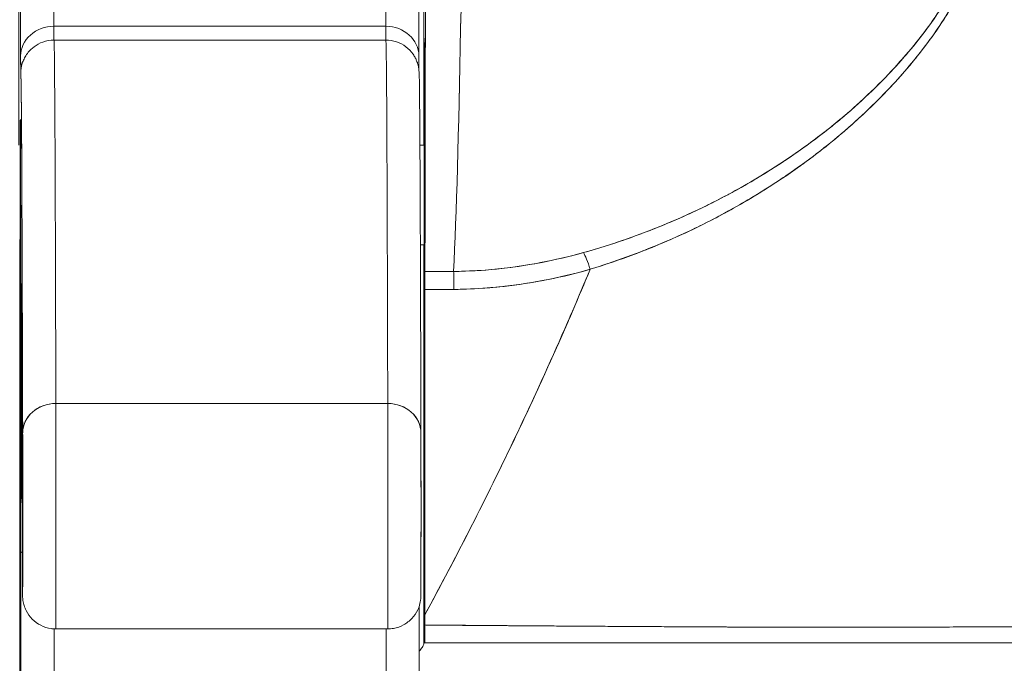
# Model space of a CAD drawing. Units: inches. Extents: x 7 to 100.2, y 3.7 to 60.4.
# Drawn here: x 41.1 to 41.7, y 22 to 22.4 of the extents above; entities that cross this region are included whole.
import ezdxf

# ---------------------------------------------------------------- set-up
doc = ezdxf.new("R2010")
doc.units = ezdxf.units.IN
doc.header["$LTSCALE"] = 6
doc.header["$MEASUREMENT"] = 0
doc.layers.add('Visible (ANSI)', color=7, linetype='Continuous', lineweight=5)

msp = doc.modelspace()

# ---------------------------------------------------------------- linework, layer by layer
at = {"layer": 'Visible (ANSI)'}
for p, q in [((41.38146, 22.3192), (41.38146, 22.44213)), ((41.38146, 22.44213), (41.38146, 22.3192)), ((41.35897, 22.38976), (41.16212, 22.38976)), ((41.16212, 22.38976), (41.35897, 22.38976)), ((41.16219, 22.38159), (41.35904, 22.38159)), ((41.37924, 22.3192), (41.38175, 22.3192)), ((41.61403, 22.31378), (41.61403, 22.31382)), ((41.61407, 22.31381), (41.61407, 22.31385)), ((41.6211, 22.31935), (41.6211, 22.31932)), ((41.37951, 22.26015), (41.38169, 22.26015)), ((41.38146, 22.02322), (41.38146, 22.26015)), ((41.38146, 22.26015), (41.38146, 22.02322)), ((41.3822, 22.24426), (41.39923, 22.24426)), ((41.36017, 22.16597), (41.16332, 22.16597)), ((41.16332, 22.16597), (41.36017, 22.16597)), ((41.16328, 22.03222), (41.36013, 22.03222)), ((41.6137, 22.0332), (41.6137, 22.0332)), ((41.6137, 22.0332), (41.6137, 22.0332)), ((41.61407, 22.0332), (41.61407, 22.0332)), ((41.6211, 22.0332), (41.6211, 22.0332)), ((41.38147, 22.02393), (41.38211, 22.02393)), ((41.38211, 22.02393), (41.38147, 22.02393)), ((41.38211, 22.02393), (42.10683, 22.02393))]:
    msp.add_line(p, q, dxfattribs=at)
for centre, major_axis, ratio, start_param, end_param in [((41.38192, 22.74906), (0, 0.55118), 0.001274, 3.554795, 4.444304), ((41.39452, 22.74906), (0, -0.55118), 0.021273, 0.413203, 1.302303), ((41.39452, 22.74906), (0, 0.55118), 0.021273, 3.555085, 4.443895), ((41.16194, 22.10817), (0, 0.31492), 0.001274, 5.818959, 6.240414), ((41.16194, 22.10813), (0, 0.31496), 0.001274, 5.818984, 6.24039), ((41.35879, 22.10813), (0, 0.31496), 0.001274, 5.818984, 6.24039), ((41.35879, 22.10817), (0, 0.31492), 0.001274, 5.818961, 6.240414), ((41.14225, 22.10813), (0, 0.29528), 0.001274, 5.818984, 6.24039), ((41.16211, 22.37216), (-0.01968, -0.00005), 0.894179, 4.709544, 6.280341), ((41.16211, 22.37216), (-0.01968, -0.00005), 0.894179, 4.709544, 6.280341), ((41.16216, 22.46017), (0, -0.07874), 0.001274, 5.818984, 6.218734), ((41.16216, 22.46017), (0, -0.07874), 0.001274, 5.818984, 6.2188), ((41.35896, 22.37216), (0.01968, 0.00005), 0.894179, 6.280341, 7.851137), ((41.35901, 22.46017), (0, -0.07874), 0.001274, 5.818984, 6.218747), ((41.35896, 22.37216), (0.01968, 0.00005), 0.894179, 6.280341, 7.851137), ((41.35901, 22.46017), (0, -0.07874), 0.001274, 5.818984, 6.218813), ((41.16219, 20.46821), (0, 1.91339), 0.001274, 5.803859, 6.283186), ((41.16219, 20.46821), (0, 1.91339), 0.001274, 5.803859, 6.283185), ((41.35904, 20.46821), (0, 1.91339), 0.001274, 5.803859, 6.283185), ((41.35904, 20.46821), (0, 1.91339), 0.001274, 5.803859, 6.283186), ((41.38167, 22.3192), (0, 0.06102), 0.001274, 4.712389, 7.853982), ((41.14248, 22.46017), (0, -0.09843), 0.001274, 5.818984, 6.295998), ((41.14251, 20.46821), (0, 1.8937), 0.001274, 5.803859, 6.295998), ((41.16216, 22.36175), (-0.01959, 0.00195), 0.999917, 0, 0.099072), ((41.16216, 22.36175), (-0.01959, 0.00195), 0.999917, 0, 0.099072), ((41.14225, 22.10813), (0, -0.22638), 0.001274, 2.793103, 5.934696), ((41.14225, 22.10813), (0, 0.22638), 0.001274, 2.793103, 5.934696), ((41.38167, 22.3192), (0, -0.06102), 0.001274, 6.028488, 7.853982), ((41.61395, 22.3192), (0, -0.06102), 0.001274, 1.4818, 1.482426), ((41.48029, 22.23756), (-0.00536, 0.01935), 0.114515, 5.109188, 5.871248), ((41.48029, 22.23756), (0.00536, -0.01935), 0.114515, 1.967597, 2.729657), ((41.38221, 22.22585), (0, -0.02008), 0.001275, 3.554684, 4.318925), ((41.38288, 23.68437), (-1.53263, -0.00539), 0.939643, 1.567049, 1.578163), ((41.39941, 22.22594), (0.00022, -0.02008), 0.00316, 1.964382, 2.728188), ((41.39941, 22.22594), (-0.00022, 0.02008), 0.00316, 5.105994, 5.86979), ((41.14285, 22.05995), (0, 0.17717), 0.001274, 6.116264, 7.751812), ((41.16257, 22.23465), (-0.01968, -0.00015), 0.9861, 6.27552, 6.283185), ((41.14251, 20.46821), (0, 1.79134), 0.001274, 5.803859, 6.116264), ((41.16257, 22.23465), (-0.01968, -0.00015), 0.9861, 6.27552, 6.283185), ((41.38289, 23.56459), (1.4404, 0.00445), 0.924069, 4.709048, 4.720985), ((41.16331, 22.1485), (-0.01968, -0.00005), 0.887305, 4.709628, 6.280429), ((41.16331, 22.1485), (-0.01968, -0.00005), 0.887305, 4.709628, 6.280424), ((41.16328, 22.10309), (0, -0.07087), 0.001274, 0, 2.662266), ((41.16328, 22.10309), (0, -0.07087), 0.001274, 0, 2.662266), ((41.36013, 22.10309), (0, -0.07087), 0.001274, 6.283184, 8.94545), ((41.36013, 22.10309), (0, -0.07087), 0.001274, 0, 2.662266), ((41.36016, 22.1485), (0.01968, 0.00005), 0.887305, 6.280424, 7.85122), ((41.36016, 22.1485), (0.01968, 0.00005), 0.887305, 6.280419, 7.85122), ((41.14359, 22.10309), (0, -0.05118), 0.001274, 5.803859, 8.945451), ((41.37981, 22.10309), (0, -0.05118), 0.001274, 5.803859, 8.945451), ((41.14225, 22.10813), (0, 0.29528), 0.001274, 3.840301, 4.610219), ((41.16231, 22.07802), (-0.01969, 0), 0.101992, 0.00128, 0.301034), ((41.16231, 22.07802), (-0.01969, 0), 0.101992, 0.00128, 0.301034), ((41.38214, 22.02528), (0.00002, 0.12731), 0.000143, 1.45, 1.497983), ((41.16194, 22.10813), (0, 0.31496), 0.001274, 3.840297, 4.469054), ((41.16194, 22.10813), (0, -0.31496), 0.001274, 0.698708, 1.327456), ((41.35879, 22.10813), (0, 0.31496), 0.001274, 3.840301, 4.468974), ((41.35879, 22.10813), (0, -0.31496), 0.001274, 0.698705, 1.327386), ((41.38147, 22.00315), (0, 0.02078), 0.001274, 6.283105, 6.544703), ((41.4152, 22.03574), (0, -0.01181), 0.001301, 6.282537, 6.283185)]:
    msp.add_ellipse(centre, major_axis=major_axis, ratio=ratio, start_param=start_param, end_param=end_param, dxfattribs=at)
for points, knots in [([(41.3826, 22.60306), (41.38259, 22.57146), (41.38257, 22.5411), (41.38255, 22.51169), (41.38254, 22.48227), (41.38251, 22.4538), (41.38249, 22.42714), (41.38247, 22.40047), (41.38244, 22.37562), (41.38241, 22.35281), (41.38238, 22.33001), (41.38235, 22.30925), (41.38231, 22.29109), (41.38228, 22.27294), (41.38224, 22.25738), (41.3822, 22.24424)], [0, 0, 0, 0, 0.2, 0.2, 0.2, 0.4, 0.4, 0.4, 0.6, 0.6, 0.6, 0.8, 0.8, 0.8, 1, 1, 1, 1]), ([(41.48027, 22.24561), (41.49433, 22.25008), (41.50923, 22.25536), (41.52414, 22.26168), (41.52874, 22.26363), (41.53335, 22.26567), (41.53794, 22.26782), (41.54184, 22.26964), (41.54572, 22.27154), (41.54957, 22.27349), (41.55901, 22.27828), (41.56828, 22.28343), (41.57712, 22.28876), (41.58271, 22.29213), (41.58813, 22.29557), (41.59334, 22.29903), (41.59717, 22.30159), (41.60089, 22.30415), (41.6045, 22.30673), (41.6051, 22.30717), (41.6057, 22.3076), (41.6063, 22.30803), (41.61729, 22.31599), (41.6272, 22.32406), (41.63633, 22.33224), (41.6367, 22.33257), (41.63706, 22.3329), (41.63743, 22.33323), (41.64797, 22.34275), (41.65746, 22.35243), (41.66585, 22.36205), (41.66769, 22.36417), (41.66948, 22.36628), (41.67122, 22.36839), (41.67216, 22.36953), (41.67309, 22.37067), (41.674, 22.37181), (41.68125, 22.38086), (41.68752, 22.3898), (41.69286, 22.3985), (41.69373, 22.39991), (41.69458, 22.40132), (41.6954, 22.40273), (41.70163, 22.41339), (41.70647, 22.42364), (41.70976, 22.43316), (41.7099, 22.43356), (41.71003, 22.43395), (41.71016, 22.43435), (41.71345, 22.4442), (41.71505, 22.45325), (41.71529, 22.46141), (41.71554, 22.46956), (41.71443, 22.47683), (41.71192, 22.48328)], [0, 0, 0, 0, 0.095523, 0.095523, 0.095523, 0.125, 0.125, 0.125, 0.150006, 0.150006, 0.150006, 0.211266, 0.211266, 0.211266, 0.25, 0.25, 0.25, 0.278579, 0.278579, 0.278579, 0.283368, 0.283368, 0.283368, 0.371453, 0.371453, 0.371453, 0.375, 0.375, 0.375, 0.477463, 0.477463, 0.477463, 0.5, 0.5, 0.5, 0.512193, 0.512193, 0.512193, 0.609209, 0.609209, 0.609209, 0.625, 0.625, 0.625, 0.744987, 0.744987, 0.744987, 0.75, 0.75, 0.75, 0.875, 0.875, 0.875, 1, 1, 1, 1]), ([(41.48027, 22.24561), (41.48912, 22.24831), (41.49772, 22.25124), (41.50604, 22.25437), (41.51585, 22.25805), (41.52528, 22.262), (41.53433, 22.26615), (41.53772, 22.2677), (41.54105, 22.26928), (41.54432, 22.27088), (41.55141, 22.27435), (41.55824, 22.27793), (41.56482, 22.2816), (41.5763, 22.288), (41.58703, 22.29468), (41.59706, 22.30155), (41.60935, 22.30995), (41.6206, 22.31863), (41.63084, 22.32743), (41.63376, 22.32994), (41.6366, 22.33246), (41.63936, 22.33498), (41.64723, 22.34218), (41.65445, 22.34943), (41.66105, 22.35667), (41.66487, 22.36086), (41.66849, 22.36505), (41.6719, 22.36922), (41.67635, 22.37464), (41.68044, 22.38004), (41.6842, 22.38538), (41.68831, 22.39121), (41.69202, 22.39697), (41.69533, 22.40261), (41.69755, 22.40642), (41.69959, 22.41016), (41.70145, 22.41384), (41.70488, 22.42063), (41.70768, 22.42719), (41.70984, 22.4334), (41.71079, 22.43614), (41.71161, 22.43882), (41.71231, 22.44143), (41.71405, 22.44796), (41.71503, 22.45414), (41.71525, 22.46008), (41.71532, 22.46205), (41.71532, 22.46399), (41.71523, 22.46589), (41.71496, 22.47209), (41.71381, 22.47794), (41.71192, 22.48328)], [0, 0, 0, 0, 0.047704, 0.047704, 0.047704, 0.103949, 0.103949, 0.103949, 0.125, 0.125, 0.125, 0.170549, 0.170549, 0.170549, 0.25, 0.25, 0.25, 0.347289, 0.347289, 0.347289, 0.375, 0.375, 0.375, 0.454119, 0.454119, 0.454119, 0.5, 0.5, 0.5, 0.559712, 0.559712, 0.559712, 0.625, 0.625, 0.625, 0.668948, 0.668948, 0.668948, 0.75, 0.75, 0.75, 0.785781, 0.785781, 0.785781, 0.875, 0.875, 0.875, 0.904424, 0.904424, 0.904424, 1, 1, 1, 1]), ([(41.70677, 22.47976), (41.70873, 22.47476), (41.70994, 22.46929), (41.71024, 22.46343), (41.71049, 22.45844), (41.71009, 22.45318), (41.70908, 22.44776), (41.70862, 22.44529), (41.70803, 22.44278), (41.70732, 22.44025), (41.70489, 22.43164), (41.70104, 22.42275), (41.69634, 22.41398), (41.69581, 22.41301), (41.69528, 22.41203), (41.69473, 22.41106), (41.69013, 22.40282), (41.68473, 22.39471), (41.67881, 22.38682), (41.67171, 22.37736), (41.66385, 22.36823), (41.6554, 22.35949), (41.64989, 22.3538), (41.64414, 22.34827), (41.63816, 22.34293), (41.63392, 22.33913), (41.62958, 22.33543), (41.62515, 22.33183), (41.61454, 22.3232), (41.60343, 22.31512), (41.59189, 22.30761), (41.58237, 22.30141), (41.57256, 22.29561), (41.5625, 22.29021), (41.56158, 22.28971), (41.56065, 22.28922), (41.55973, 22.28873), (41.54989, 22.28355), (41.53983, 22.27875), (41.5296, 22.27436), (41.52042, 22.27041), (41.5111, 22.26679), (41.50167, 22.26351), (41.49328, 22.26059), (41.48481, 22.25793), (41.47627, 22.25554)], [0, 0, 0, 0, 0.067597, 0.067597, 0.067597, 0.125, 0.125, 0.125, 0.151167, 0.151167, 0.151167, 0.240091, 0.240091, 0.240091, 0.25, 0.25, 0.25, 0.333853, 0.333853, 0.333853, 0.434449, 0.434449, 0.434449, 0.5, 0.5, 0.5, 0.546484, 0.546484, 0.546484, 0.657929, 0.657929, 0.657929, 0.75, 0.75, 0.75, 0.758447, 0.758447, 0.758447, 0.848119, 0.848119, 0.848119, 0.928517, 0.928517, 0.928517, 1, 1, 1, 1]), ([(41.70677, 22.47976), (41.70919, 22.47417), (41.71034, 22.46778), (41.71031, 22.46066), (41.71029, 22.45354), (41.70909, 22.44569), (41.70641, 22.43717), (41.70373, 22.42865), (41.69957, 22.41946), (41.69407, 22.40989), (41.68856, 22.40031), (41.68171, 22.39034), (41.67361, 22.38023), (41.6655, 22.37012), (41.65614, 22.35987), (41.64543, 22.34965), (41.63471, 22.33944), (41.62266, 22.32927), (41.60886, 22.31925), (41.59507, 22.30922), (41.5795, 22.29941), (41.56399, 22.29101), (41.54849, 22.28261), (41.53307, 22.27557), (41.51839, 22.26974), (41.5037, 22.2639), (41.48974, 22.25926), (41.47627, 22.25554)], [0, 0, 0, 0, 0.111111, 0.111111, 0.111111, 0.222222, 0.222222, 0.222222, 0.333333, 0.333333, 0.333333, 0.444444, 0.444444, 0.444444, 0.555556, 0.555556, 0.555556, 0.666667, 0.666667, 0.666667, 0.777778, 0.777778, 0.777778, 0.888889, 0.888889, 0.888889, 1, 1, 1, 1]), ([(41.14137, 22.3192), (41.14137, 22.32514), (41.14137, 22.33109), (41.14138, 22.34837), (41.14138, 22.35966), (41.1414, 22.38023), (41.1414, 22.38976), (41.14143, 22.40589), (41.14144, 22.4127), (41.14147, 22.42279), (41.14148, 22.42613), (41.1415, 22.42816), (41.1415, 22.42842), (41.14151, 22.42894), (41.14152, 22.42907), (41.14154, 22.4296), (41.14155, 22.42974), (41.14158, 22.4301), (41.1416, 22.43033), (41.14168, 22.43109), (41.14177, 22.43169), (41.14199, 22.43283), (41.14213, 22.43339), (41.14268, 22.43528), (41.14322, 22.43659), (41.14482, 22.43956), (41.14605, 22.44118), (41.14898, 22.44403), (41.15073, 22.44526), (41.15449, 22.44708), (41.15655, 22.4477), (41.15947, 22.44808), (41.16034, 22.44814), (41.1612, 22.44814)], [0.2220463, 0.2220463, 0.2220463, 0.2220463, 0.2670329, 0.2670329, 0.3554952, 0.3554952, 0.4439649, 0.4439649, 0.5324672, 0.5324672, 0.6211026, 0.6211026, 0.6422287, 0.6422287, 0.6501792, 0.6501792, 0.6522795, 0.6522795, 0.6545394, 0.6545394, 0.659093, 0.659093, 0.6635504, 0.6635504, 0.6741451, 0.6741451, 0.6893195, 0.6893195, 0.7052428, 0.7052428, 0.7211743, 0.7211743, 0.727735, 0.727735, 0.727735, 0.727735]), ([(41.14242, 22.37216), (41.1424, 22.37835), (41.14239, 22.38363), (41.14237, 22.38803), (41.14236, 22.39243), (41.14234, 22.39594), (41.14232, 22.39847), (41.1423, 22.401), (41.14229, 22.40254), (41.14227, 22.40314)], [0, 0, 0, 0, 0.333333, 0.333333, 0.333333, 0.666667, 0.666667, 0.666667, 1, 1, 1, 1]), ([(41.37848, 22.40372), (41.37856, 22.40113), (41.37856, 22.39633), (41.37861, 22.3825), (41.37863, 22.37769), (41.37864, 22.37221)], [0, 0, 0, 0, 0.2222895, 0.2222895, 0.3154487, 0.3154487, 0.3154487, 0.3154487]), ([(41.14257, 22.3637), (41.14261, 22.3641), (41.14262, 22.36452), (41.14301, 22.36638), (41.14315, 22.36696), (41.14351, 22.36814), (41.14368, 22.36863), (41.14419, 22.36991), (41.14459, 22.37077), (41.1456, 22.37255), (41.14623, 22.37349), (41.14793, 22.37557), (41.14909, 22.37668), (41.15191, 22.37881), (41.15368, 22.37977), (41.15765, 22.38119), (41.15994, 22.38159), (41.16219, 22.38159)], [0, 0, 0, 0, 0.0331109, 0.0331109, 0.0434822, 0.0434822, 0.0492461, 0.0492461, 0.057669, 0.057669, 0.0667176, 0.0667176, 0.0790387, 0.0790387, 0.0941717, 0.0941717, 0.111497, 0.111497, 0.111497, 0.111497]), ([(41.35904, 22.38159), (41.36119, 22.38159), (41.36336, 22.38123), (41.36737, 22.37987), (41.36927, 22.37886), (41.37258, 22.37636), (41.37403, 22.37483), (41.37567, 22.37249), (41.37612, 22.37175), (41.37679, 22.37046), (41.37705, 22.3699), (41.3776, 22.36854), (41.37784, 22.3678), (41.37816, 22.36666), (41.37826, 22.36622), (41.37844, 22.36534), (41.3785, 22.36498), (41.37863, 22.36408), (41.37866, 22.36375), (41.37876, 22.36265), (41.37877, 22.3623), (41.37884, 22.36043), (41.37888, 22.35869), (41.37904, 22.34837), (41.37916, 22.33378), (41.37947, 22.27651), (41.37966, 22.22107), (41.37984, 22.14855)], [0, 0, 0, 0, 0.016461, 0.016461, 0.032601, 0.032601, 0.048633, 0.048633, 0.055771, 0.055771, 0.06139, 0.06139, 0.070441, 0.070441, 0.078939, 0.078939, 0.091643, 0.091643, 0.118195, 0.118195, 0.19773, 0.19773, 0.43628, 0.43628, 1.153763, 1.153763, 2.351964, 2.351964, 2.351964, 2.351964]), ([(41.38175, 22.3192), (41.38175, 22.32634), (41.38175, 22.33308), (41.38174, 22.33966), (41.38174, 22.34624), (41.38174, 22.35267), (41.38173, 22.35821), (41.38172, 22.36375), (41.38172, 22.36841), (41.38171, 22.37198), (41.3817, 22.37555), (41.38169, 22.37805), (41.38168, 22.37929), (41.38167, 22.38054), (41.38166, 22.38053), (41.38166, 22.37928), (41.38165, 22.37803), (41.38164, 22.37553), (41.38163, 22.37194), (41.38162, 22.36836), (41.38162, 22.3637), (41.38161, 22.35815), (41.3816, 22.35261), (41.3816, 22.34618), (41.3816, 22.33961), (41.38159, 22.33304), (41.38159, 22.32632), (41.38159, 22.3192)], [0, 0, 0, 0, 0.111111, 0.111111, 0.111111, 0.222222, 0.222222, 0.222222, 0.333333, 0.333333, 0.333333, 0.444444, 0.444444, 0.444444, 0.555556, 0.555556, 0.555556, 0.666667, 0.666667, 0.666667, 0.777778, 0.777778, 0.777778, 0.888889, 0.888889, 0.888889, 1, 1, 1, 1]), ([(41.14248, 22.36175), (41.14247, 22.36168), (41.14246, 22.36202), (41.14246, 22.36279), (41.14245, 22.36355), (41.14245, 22.36474), (41.14244, 22.36631), (41.14243, 22.36787), (41.14243, 22.36982), (41.14242, 22.37216)], [0, 0, 0, 0, 0.333333, 0.333333, 0.333333, 0.666667, 0.666667, 0.666667, 1, 1, 1, 1]), ([(41.14362, 22.1485), (41.14356, 22.1724), (41.1435, 22.19434), (41.14344, 22.21436), (41.14338, 22.23438), (41.14332, 22.25248), (41.14326, 22.26855), (41.14319, 22.28462), (41.14313, 22.29865), (41.14307, 22.31062), (41.143, 22.32259), (41.14294, 22.3325), (41.14287, 22.3403), (41.14281, 22.3481), (41.14274, 22.35381), (41.14268, 22.35738), (41.14261, 22.36096), (41.14254, 22.36242), (41.14248, 22.36175)], [0, 0, 0, 0, 0.166667, 0.166667, 0.166667, 0.333333, 0.333333, 0.333333, 0.5, 0.5, 0.5, 0.666667, 0.666667, 0.666667, 0.833333, 0.833333, 0.833333, 1, 1, 1, 1]), ([(41.14215, 21.89536), (41.14214, 21.90018), (41.14212, 21.90609), (41.14211, 21.91316), (41.14209, 21.92022), (41.14208, 21.92843), (41.14206, 21.93761), (41.14205, 21.94678), (41.14204, 21.95692), (41.14203, 21.96787), (41.14201, 21.97881), (41.14201, 21.99056), (41.142, 22.00291), (41.14199, 22.01526), (41.14198, 22.02822), (41.14198, 22.04155), (41.14197, 22.05488), (41.14197, 22.06859), (41.14197, 22.08245), (41.14196, 22.09631), (41.14196, 22.11032), (41.14196, 22.12423), (41.14197, 22.13815), (41.14197, 22.15197), (41.14197, 22.16546), (41.14198, 22.17896), (41.14198, 22.19213), (41.14199, 22.20474), (41.142, 22.21736), (41.14201, 22.22942), (41.14202, 22.24073), (41.14203, 22.25203), (41.14204, 22.26258), (41.14205, 22.27219), (41.14207, 22.28181), (41.14208, 22.29048), (41.1421, 22.29807), (41.14211, 22.30566), (41.14213, 22.31216), (41.14214, 22.31747), (41.14216, 22.32278), (41.14218, 22.32689), (41.14219, 22.32974), (41.14221, 22.33259), (41.14223, 22.33417), (41.14225, 22.33446), (41.14226, 22.33475), (41.14228, 22.33374), (41.1423, 22.33147), (41.14232, 22.32921), (41.14233, 22.32569), (41.14235, 22.3209)], [0, 0, 0, 0, 0.058824, 0.058824, 0.058824, 0.117647, 0.117647, 0.117647, 0.176471, 0.176471, 0.176471, 0.235294, 0.235294, 0.235294, 0.294118, 0.294118, 0.294118, 0.352941, 0.352941, 0.352941, 0.411765, 0.411765, 0.411765, 0.470588, 0.470588, 0.470588, 0.529412, 0.529412, 0.529412, 0.588235, 0.588235, 0.588235, 0.647059, 0.647059, 0.647059, 0.705882, 0.705882, 0.705882, 0.764706, 0.764706, 0.764706, 0.823529, 0.823529, 0.823529, 0.882353, 0.882353, 0.882353, 0.941176, 0.941176, 0.941176, 1, 1, 1, 1]), ([(41.14235, 22.3209), (41.14234, 22.32497), (41.14232, 22.32815), (41.1423, 22.33156), (41.14229, 22.33248), (41.14228, 22.3334), (41.14227, 22.33364), (41.14227, 22.33372), (41.14227, 22.33373), (41.14227, 22.33373)], [0.0005151, 0.0005151, 0.0005151, 0.0005151, 0.0917871, 0.0917871, 0.1411487, 0.1411487, 0.1683431, 0.1683431, 0.1725242, 0.1725242, 0.1725242, 0.1725242]), ([(41.14235, 22.3209), (41.14237, 22.31608), (41.14238, 22.31017), (41.1424, 22.30311), (41.14241, 22.29605), (41.14243, 22.28783), (41.14244, 22.27866), (41.14246, 22.26948), (41.14247, 22.25934), (41.14248, 22.24839), (41.14249, 22.23745), (41.1425, 22.2257), (41.14251, 22.21335), (41.14252, 22.201), (41.14252, 22.18805), (41.14253, 22.17471), (41.14253, 22.16138), (41.14254, 22.14767), (41.14254, 22.13381), (41.14254, 22.11995), (41.14254, 22.10594), (41.14254, 22.09203), (41.14254, 22.07812), (41.14254, 22.06429), (41.14253, 22.0508), (41.14253, 22.0373), (41.14252, 22.02414), (41.14251, 22.01152), (41.14251, 21.99891), (41.1425, 21.98684), (41.14249, 21.97554), (41.14248, 21.96423), (41.14246, 21.95368), (41.14245, 21.94407), (41.14244, 21.93446), (41.14242, 21.92578), (41.14241, 21.91819), (41.14239, 21.9106), (41.14238, 21.9041), (41.14236, 21.89879), (41.14235, 21.89348), (41.14233, 21.88937), (41.14231, 21.88652), (41.14229, 21.88367), (41.14228, 21.88209), (41.14226, 21.8818), (41.14224, 21.88152), (41.14222, 21.88253), (41.1422, 21.88479), (41.14219, 21.88705), (41.14217, 21.89057), (41.14215, 21.89536)], [0, 0, 0, 0, 0.058824, 0.058824, 0.058824, 0.117647, 0.117647, 0.117647, 0.176471, 0.176471, 0.176471, 0.235294, 0.235294, 0.235294, 0.294118, 0.294118, 0.294118, 0.352941, 0.352941, 0.352941, 0.411765, 0.411765, 0.411765, 0.470588, 0.470588, 0.470588, 0.529412, 0.529412, 0.529412, 0.588235, 0.588235, 0.588235, 0.647059, 0.647059, 0.647059, 0.705882, 0.705882, 0.705882, 0.764706, 0.764706, 0.764706, 0.823529, 0.823529, 0.823529, 0.882353, 0.882353, 0.882353, 0.941176, 0.941176, 0.941176, 1, 1, 1, 1]), ([(41.14227, 21.88254), (41.14227, 21.88254), (41.14228, 21.88276), (41.14229, 21.88409), (41.14231, 21.88617), (41.14235, 21.89483), (41.14238, 21.90406), (41.14243, 21.92884), (41.14245, 21.945), (41.14249, 21.9819), (41.14251, 22.00311), (41.14253, 22.04785), (41.14254, 22.07194), (41.14254, 22.11994), (41.14254, 22.14446), (41.14252, 22.19084), (41.14251, 22.21329), (41.14248, 22.25334), (41.14245, 22.27144), (41.14241, 22.30092), (41.14238, 22.31274), (41.14235, 22.32083)], [0.095515, 0.095515, 0.095515, 0.095515, 0.123841, 0.123841, 0.213853, 0.213853, 0.387934, 0.387934, 0.570542, 0.570542, 0.753617, 0.753617, 0.936769, 0.936769, 1.119942, 1.119942, 1.303116, 1.303116, 1.486277, 1.486277, 1.667352, 1.667352, 1.667352, 1.667352]), ([(41.38165, 22.26015), (41.38165, 22.25974), (41.38165, 22.25939), (41.38166, 22.25911), (41.38166, 22.25787), (41.38167, 22.25787), (41.38168, 22.25912), (41.38169, 22.26038), (41.3817, 22.26288), (41.38171, 22.26646), (41.38172, 22.27005), (41.38172, 22.27471), (41.38173, 22.28025), (41.38174, 22.2858), (41.38174, 22.29222), (41.38174, 22.2988), (41.38175, 22.30537), (41.38175, 22.31209), (41.38175, 22.3192)], [0.4192826, 0.4192826, 0.4192826, 0.4192826, 0.4444444, 0.4444444, 0.4444444, 0.5555556, 0.5555556, 0.5555556, 0.6666667, 0.6666667, 0.6666667, 0.7777778, 0.7777778, 0.7777778, 0.8888889, 0.8888889, 0.8888889, 1, 1, 1, 1]), ([(41.47627, 22.25554), (41.467, 22.25295), (41.4576, 22.25077), (41.4481, 22.24905), (41.43812, 22.24723), (41.42804, 22.24592), (41.41792, 22.24514), (41.4117, 22.24467), (41.40547, 22.2444), (41.39924, 22.24433)], [0, 0, 0, 0, 0.370836, 0.370836, 0.370836, 0.760631, 0.760631, 0.760631, 1, 1, 1, 1]), ([(41.47627, 22.25554), (41.46775, 22.25313), (41.45933, 22.25117), (41.4507, 22.24953), (41.44206, 22.24789), (41.43321, 22.2466), (41.42463, 22.24574), (41.41606, 22.24488), (41.40778, 22.24442), (41.39924, 22.24433)], [0, 0, 0, 0, 0.333333, 0.333333, 0.333333, 0.666667, 0.666667, 0.666667, 1, 1, 1, 1]), ([(41.38213, 22.04062), (41.38528, 22.04641), (41.3884, 22.0522), (41.39148, 22.05798), (41.40276, 22.07917), (41.41355, 22.10028), (41.42384, 22.12122), (41.43414, 22.14217), (41.44394, 22.16295), (41.45324, 22.18347), (41.46254, 22.20399), (41.47135, 22.22425), (41.47966, 22.24416), (41.47986, 22.24464), (41.48006, 22.24512), (41.48027, 22.24561)], [0, 0, 0, 0, 0.082787, 0.082787, 0.082787, 0.386071, 0.386071, 0.386071, 0.689355, 0.689355, 0.689355, 0.992639, 0.992639, 0.992639, 1, 1, 1, 1]), ([(41.48027, 22.24561), (41.4666, 22.21281), (41.45159, 22.17905), (41.43524, 22.14475), (41.41888, 22.11045), (41.40118, 22.0756), (41.38213, 22.04062)], [0, 0, 0, 0, 0.5, 0.5, 0.5, 1, 1, 1, 1]), ([(41.3822, 22.24424), (41.3822, 22.24348), (41.3822, 22.24258), (41.3822, 22.24152), (41.38219, 22.24047), (41.38219, 22.23926), (41.38219, 22.23793), (41.38219, 22.2366), (41.38219, 22.23514), (41.38219, 22.23355)], [0, 0, 0, 0, 0.333333, 0.333333, 0.333333, 0.666667, 0.666667, 0.666667, 1, 1, 1, 1]), ([(41.39938, 22.23364), (41.40927, 22.23383), (41.41911, 22.2344), (41.42845, 22.23539), (41.42884, 22.23544), (41.42923, 22.23548), (41.42962, 22.23552), (41.43853, 22.23651), (41.44697, 22.2379), (41.45526, 22.23954), (41.46391, 22.24126), (41.47238, 22.24326), (41.48027, 22.24561)], [0, 0, 0, 0, 0.333333, 0.333333, 0.333333, 0.347376, 0.347376, 0.347376, 0.666667, 0.666667, 0.666667, 1, 1, 1, 1]), ([(41.39938, 22.23364), (41.40589, 22.23371), (41.41245, 22.234), (41.41904, 22.23451), (41.42137, 22.23469), (41.42371, 22.2349), (41.42605, 22.23514), (41.43425, 22.23597), (41.44247, 22.23714), (41.45075, 22.23868), (41.4515, 22.23881), (41.45226, 22.23896), (41.45301, 22.2391), (41.46206, 22.24085), (41.47116, 22.24302), (41.48027, 22.24561)], [0, 0, 0, 0, 0.246085, 0.246085, 0.246085, 0.333333, 0.333333, 0.333333, 0.638792, 0.638792, 0.638792, 0.666667, 0.666667, 0.666667, 1, 1, 1, 1]), ([(41.14263, 22.07802), (41.14263, 22.08875), (41.14263, 22.0992), (41.14263, 22.10947), (41.14264, 22.11973), (41.14264, 22.12981), (41.14265, 22.13942), (41.14266, 22.14904), (41.14266, 22.15818), (41.14267, 22.16675), (41.14268, 22.17532), (41.14269, 22.1833), (41.1427, 22.19056), (41.14271, 22.19782), (41.14272, 22.20435), (41.14273, 22.21006), (41.14274, 22.21576), (41.14275, 22.22064), (41.14277, 22.2246), (41.14278, 22.22857), (41.14279, 22.23162), (41.14281, 22.23371), (41.14282, 22.23581), (41.14283, 22.23694), (41.14285, 22.23709), (41.14286, 22.23725), (41.14287, 22.23643), (41.14289, 22.23465)], [0, 0, 0, 0, 0.111111, 0.111111, 0.111111, 0.222222, 0.222222, 0.222222, 0.333333, 0.333333, 0.333333, 0.444444, 0.444444, 0.444444, 0.555556, 0.555556, 0.555556, 0.666667, 0.666667, 0.666667, 0.777778, 0.777778, 0.777778, 0.888889, 0.888889, 0.888889, 1, 1, 1, 1]), ([(41.14289, 22.23465), (41.14295, 22.22689), (41.143, 22.21737), (41.14306, 22.20606), (41.14312, 22.19476), (41.14318, 22.18167), (41.14323, 22.16685), (41.14329, 22.15202), (41.14335, 22.13547), (41.1434, 22.11726), (41.14345, 22.09905), (41.14351, 22.0792), (41.14356, 22.05767)], [0, 0, 0, 0, 0.25, 0.25, 0.25, 0.5, 0.5, 0.5, 0.75, 0.75, 0.75, 1, 1, 1, 1]), ([(41.38213, 22.04062), (41.38188, 22.06265), (41.38207, 22.08466), (41.38214, 22.10641), (41.38215, 22.11104), (41.38216, 22.11566), (41.38217, 22.12026), (41.38218, 22.12884), (41.38217, 22.13737), (41.38217, 22.14587), (41.38216, 22.15425), (41.38216, 22.16259), (41.38216, 22.17089), (41.38217, 22.18353), (41.3822, 22.19607), (41.38221, 22.20847), (41.38222, 22.21689), (41.38221, 22.22525), (41.38219, 22.23355)], [0, 0, 0, 0, 0.333333, 0.333333, 0.333333, 0.404238, 0.404238, 0.404238, 0.536303, 0.536303, 0.536303, 0.666667, 0.666667, 0.666667, 0.865191, 0.865191, 0.865191, 1, 1, 1, 1]), ([(41.38219, 22.23355), (41.38218, 22.21298), (41.38217, 22.19212), (41.38216, 22.17091), (41.38215, 22.14971), (41.38214, 22.12815), (41.38214, 22.10642), (41.38213, 22.08468), (41.38213, 22.06277), (41.38213, 22.04062)], [0, 0, 0, 0, 0.333333, 0.333333, 0.333333, 0.666667, 0.666667, 0.666667, 1, 1, 1, 1]), ([(41.38219, 22.23355), (41.3867, 22.23355), (41.39122, 22.23357), (41.39573, 22.23361), (41.39695, 22.23362), (41.39817, 22.23363), (41.39938, 22.23364)], [0, 0, 0, 0, 0.787547, 0.787547, 0.787547, 1, 1, 1, 1]), ([(41.14356, 22.05767), (41.14357, 22.05559), (41.14357, 22.05408), (41.14358, 22.05312), (41.14358, 22.05216), (41.14359, 22.05176), (41.14359, 22.05195), (41.1436, 22.05215), (41.14361, 22.05293), (41.14361, 22.05427), (41.14362, 22.05562), (41.14362, 22.05752), (41.14363, 22.05993), (41.14363, 22.06233), (41.14364, 22.06523), (41.14364, 22.06852), (41.14364, 22.07182), (41.14365, 22.07552), (41.14365, 22.07948), (41.14365, 22.08345), (41.14365, 22.08768), (41.14365, 22.09205), (41.14366, 22.09641), (41.14366, 22.10091), (41.14366, 22.10537), (41.14366, 22.10984), (41.14366, 22.11428), (41.14365, 22.11854), (41.14365, 22.12279), (41.14365, 22.12687), (41.14365, 22.13064), (41.14364, 22.13441), (41.14364, 22.13787), (41.14364, 22.14087), (41.14363, 22.14386), (41.14363, 22.14639), (41.14362, 22.1485)], [0, 0, 0, 0, 0.083333, 0.083333, 0.083333, 0.166667, 0.166667, 0.166667, 0.25, 0.25, 0.25, 0.333333, 0.333333, 0.333333, 0.416667, 0.416667, 0.416667, 0.5, 0.5, 0.5, 0.583333, 0.583333, 0.583333, 0.666667, 0.666667, 0.666667, 0.75, 0.75, 0.75, 0.833333, 0.833333, 0.833333, 0.916667, 0.916667, 0.916667, 1, 1, 1, 1]), ([(41.37984, 22.14855), (41.37985, 22.14596), (41.37985, 22.14251), (41.37986, 22.13452), (41.37987, 22.12991), (41.37987, 22.12004), (41.37988, 22.11468), (41.37988, 22.10387), (41.37988, 22.09829), (41.37987, 22.08763), (41.37987, 22.0824), (41.37986, 22.07295), (41.37986, 22.06861), (41.37985, 22.06133), (41.37984, 22.0583), (41.37983, 22.05391), (41.37983, 22.05265), (41.37981, 22.05171), (41.37981, 22.05161), (41.3798, 22.05127), (41.3798, 22.05114), (41.37978, 22.05085), (41.37978, 22.05074), (41.37976, 22.0504), (41.37973, 22.05014), (41.37968, 22.04961), (41.37965, 22.04934), (41.37952, 22.04848), (41.37941, 22.0479), (41.37895, 22.046), (41.3785, 22.04471), (41.37705, 22.04164), (41.37587, 22.03992), (41.37305, 22.03691), (41.37135, 22.0356), (41.36768, 22.03361), (41.36565, 22.0329), (41.36245, 22.03232), (41.36129, 22.03222), (41.36013, 22.03222)], [0, 0, 0, 0, 0.0425807, 0.0425807, 0.0841852, 0.0841852, 0.1256804, 0.1256804, 0.167149, 0.167149, 0.2086126, 0.2086126, 0.2500853, 0.2500853, 0.2915961, 0.2915961, 0.3332584, 0.3332584, 0.3395061, 0.3395061, 0.3420357, 0.3420357, 0.3431432, 0.3431432, 0.3452868, 0.3452868, 0.3473947, 0.3473947, 0.3519485, 0.3519485, 0.3622857, 0.3622857, 0.3777932, 0.3777932, 0.3937253, 0.3937253, 0.4096569, 0.4096569, 0.418499, 0.418499, 0.418499, 0.418499]), ([(41.37978, 22.05767), (41.37979, 22.05559), (41.37979, 22.05408), (41.3798, 22.05312), (41.3798, 22.05216), (41.37981, 22.05176), (41.37981, 22.05195), (41.37982, 22.05215), (41.37983, 22.05293), (41.37983, 22.05428), (41.37984, 22.05562), (41.37984, 22.05753), (41.37985, 22.05993), (41.37985, 22.06233), (41.37986, 22.06523), (41.37986, 22.06853), (41.37986, 22.07182), (41.37987, 22.07552), (41.37987, 22.07948), (41.37987, 22.08345), (41.37987, 22.08769), (41.37988, 22.09205), (41.37988, 22.09642), (41.37988, 22.10091), (41.37988, 22.10537), (41.37988, 22.10984), (41.37988, 22.11428), (41.37987, 22.11854), (41.37987, 22.1228), (41.37987, 22.12687), (41.37987, 22.13064), (41.37986, 22.13441), (41.37986, 22.13788), (41.37986, 22.14087), (41.37985, 22.14386), (41.37985, 22.14639), (41.37984, 22.1485)], [0, 0, 0, 0, 0.083333, 0.083333, 0.083333, 0.166667, 0.166667, 0.166667, 0.25, 0.25, 0.25, 0.333333, 0.333333, 0.333333, 0.416667, 0.416667, 0.416667, 0.5, 0.5, 0.5, 0.583333, 0.583333, 0.583333, 0.666667, 0.666667, 0.666667, 0.75, 0.75, 0.75, 0.833333, 0.833333, 0.833333, 0.916667, 0.916667, 0.916667, 1, 1, 1, 1]), ([(41.14249, 21.88205), (41.14251, 21.89183), (41.14252, 21.90237), (41.14254, 21.91377), (41.14255, 21.92516), (41.14256, 21.9374), (41.14257, 21.95024), (41.14258, 21.96308), (41.14259, 21.97653), (41.1426, 21.99048), (41.1426, 22.00443), (41.14261, 22.01889), (41.14262, 22.03351), (41.14262, 22.04814), (41.14262, 22.06294), (41.14263, 22.07802)], [0, 0, 0, 0, 0.2, 0.2, 0.2, 0.4, 0.4, 0.4, 0.6, 0.6, 0.6, 0.8, 0.8, 0.8, 1, 1, 1, 1]), ([(41.16328, 22.03222), (41.16304, 22.03222), (41.1628, 22.03222), (41.16185, 22.03226), (41.16114, 22.03232), (41.15833, 22.03273), (41.15625, 22.03339), (41.1525, 22.0353), (41.15077, 22.03656), (41.14782, 22.03953), (41.14658, 22.04128), (41.14519, 22.04408), (41.1448, 22.04504), (41.14418, 22.04702), (41.14395, 22.04804), (41.14374, 22.04942), (41.1437, 22.04979), (41.14365, 22.05036), (41.14363, 22.05059), (41.14361, 22.05093), (41.14361, 22.05105), (41.1436, 22.05124), (41.1436, 22.05131), (41.14359, 22.05148), (41.14359, 22.05155), (41.14359, 22.0518), (41.14359, 22.05193), (41.14358, 22.05255), (41.14358, 22.0532), (41.14357, 22.05503), (41.14356, 22.05621), (41.14356, 22.05763)], [0, 0, 0, 0, 0.0018097, 0.0018097, 0.007246, 0.007246, 0.023428, 0.023428, 0.0393511, 0.0393511, 0.0552832, 0.0552832, 0.0631668, 0.0631668, 0.0710789, 0.0710789, 0.0739075, 0.0739075, 0.0758492, 0.0758492, 0.0774606, 0.0774606, 0.0789973, 0.0789973, 0.081828, 0.081828, 0.0894984, 0.0894984, 0.1125569, 0.1125569, 0.1358886, 0.1358886, 0.1358886, 0.1358886]), ([(41.37884, 22.0458), (41.37883, 22.02507), (41.37883, 22.00477), (41.3788, 21.95706), (41.37878, 21.93031), (41.37874, 21.89837), (41.37873, 21.88991), (41.37871, 21.88205)], [0.0826085, 0.0826085, 0.0826085, 0.0826085, 0.2432605, 0.2432605, 0.482131, 0.482131, 0.575219, 0.575219, 0.575219, 0.575219]), ([(41.38213, 22.04062), (41.38213, 22.03994), (41.38213, 22.03927), (41.38213, 22.03859), (41.38213, 22.03792), (41.38213, 22.03724), (41.38213, 22.03656), (41.38213, 22.03589), (41.38213, 22.03521), (41.38213, 22.03454)], [0, 0, 0, 0, 0.333333, 0.333333, 0.333333, 0.666667, 0.666667, 0.666667, 1, 1, 1, 1]), ([(41.38213, 22.03454), (41.38212, 22.03255), (41.38212, 22.03083), (41.38212, 22.02924), (41.38212, 22.02764), (41.38212, 22.02618), (41.38212, 22.02525), (41.38211, 22.02432), (41.38211, 22.02392), (41.38211, 22.02393)], [0, 0, 0, 0, 0.333333, 0.333333, 0.333333, 0.666667, 0.666667, 0.666667, 1, 1, 1, 1]), ([(41.38211, 22.02393), (41.38211, 22.02393), (41.38211, 22.0244), (41.38212, 22.02532), (41.38212, 22.02624), (41.38212, 22.02755), (41.38212, 22.02916), (41.38212, 22.03077), (41.38213, 22.0327), (41.38213, 22.03454)], [0, 0, 0, 0, 0.333333, 0.333333, 0.333333, 0.666667, 0.666667, 0.666667, 1, 1, 1, 1]), ([(41.38213, 22.03454), (41.38258, 22.03453), (41.38303, 22.03453), (41.38348, 22.03453), (41.38528, 22.03451), (41.38708, 22.0345), (41.38887, 22.03448), (41.39085, 22.03446), (41.39283, 22.03445), (41.3948, 22.03443), (41.39694, 22.03441), (41.39908, 22.0344), (41.40121, 22.03438), (41.4035, 22.03436), (41.40579, 22.03434), (41.40807, 22.03433), (41.41049, 22.03431), (41.41291, 22.03429), (41.41532, 22.03427), (41.41788, 22.03425), (41.42042, 22.03423), (41.42296, 22.03421), (41.42566, 22.03419), (41.42836, 22.03417), (41.43104, 22.03415), (41.43392, 22.03413), (41.43679, 22.03411), (41.43965, 22.03409), (41.44274, 22.03407), (41.44582, 22.03404), (41.44888, 22.03402), (41.45221, 22.034), (41.45553, 22.03398), (41.45883, 22.03395), (41.46243, 22.03393), (41.46602, 22.0339), (41.46958, 22.03388), (41.4735, 22.03385), (41.47739, 22.03383), (41.48125, 22.0338), (41.48551, 22.03378), (41.48974, 22.03375), (41.49393, 22.03372), (41.49832, 22.0337), (41.50267, 22.03367), (41.50698, 22.03365), (41.50719, 22.03364), (41.50741, 22.03364), (41.50763, 22.03364), (41.51266, 22.03361), (41.51763, 22.03358), (41.52255, 22.03355), (41.52817, 22.03352), (41.53372, 22.03349), (41.53923, 22.03346), (41.54481, 22.03343), (41.55034, 22.0334), (41.55583, 22.03337), (41.56097, 22.03335), (41.56609, 22.03332), (41.57119, 22.0333), (41.57605, 22.03328), (41.58089, 22.03327), (41.58572, 22.03325), (41.59046, 22.03324), (41.59519, 22.03323), (41.59991, 22.03322), (41.60472, 22.03321), (41.60953, 22.0332), (41.61435, 22.0332), (41.6153, 22.0332), (41.61625, 22.0332), (41.61721, 22.0332), (41.62137, 22.0332), (41.62555, 22.0332), (41.62973, 22.0332), (41.63538, 22.03321), (41.64103, 22.03321), (41.64671, 22.03322), (41.653, 22.03323), (41.65932, 22.03325), (41.66567, 22.03326), (41.67269, 22.03328), (41.67973, 22.0333), (41.68681, 22.03333), (41.69459, 22.03335), (41.70241, 22.03338), (41.71027, 22.03342), (41.71597, 22.03344), (41.72169, 22.03347), (41.72742, 22.03349), (41.73033, 22.0335), (41.73324, 22.03352), (41.73615, 22.03353), (41.74541, 22.03357), (41.7547, 22.03361), (41.76396, 22.03366), (41.77285, 22.0337), (41.7817, 22.03374), (41.79048, 22.03378), (41.79895, 22.03382), (41.80735, 22.03386), (41.81561, 22.0339), (41.8234, 22.03393), (41.83108, 22.03397), (41.83859, 22.034), (41.83893, 22.034), (41.83928, 22.034), (41.83963, 22.034), (41.84751, 22.03404), (41.85522, 22.03407), (41.86275, 22.03411), (41.87049, 22.03414), (41.87805, 22.03417), (41.88544, 22.03421), (41.89331, 22.03424), (41.90098, 22.03428), (41.90849, 22.03432), (41.9167, 22.03436), (41.92471, 22.0344), (41.93252, 22.03445), (41.93297, 22.03445), (41.93343, 22.03445), (41.93388, 22.03446), (41.94211, 22.0345), (41.95013, 22.03456), (41.95791, 22.03461), (41.96657, 22.03467), (41.97495, 22.03473), (41.98301, 22.0348), (41.99094, 22.03486), (41.99857, 22.03493), (42.00588, 22.03499), (42.00781, 22.03501), (42.00971, 22.03503), (42.0116, 22.03505), (42.01671, 22.03509), (42.02165, 22.03514), (42.02643, 22.03519), (42.03281, 22.03525), (42.03888, 22.03531), (42.04464, 22.03538), (42.05023, 22.03544), (42.05553, 22.0355), (42.06053, 22.03556), (42.06371, 22.0356), (42.06678, 22.03564), (42.06971, 22.03568), (42.07122, 22.0357), (42.0727, 22.03572), (42.07414, 22.03574), (42.07821, 22.0358), (42.08201, 22.03585), (42.08554, 22.03591), (42.08872, 22.03596), (42.09168, 22.03601), (42.09441, 22.03606), (42.09695, 22.03611), (42.09929, 22.03615), (42.10143, 22.0362), (42.103, 22.03623), (42.10446, 22.03626), (42.10582, 22.03629), (42.10633, 22.03631), (42.10682, 22.03632), (42.1073, 22.03633), (42.10908, 22.03638), (42.11065, 22.03642), (42.11202, 22.03646), (42.11341, 22.03651), (42.11458, 22.03655), (42.11553, 22.0366), (42.11651, 22.03664), (42.11725, 22.03668), (42.11776, 22.03673), (42.11825, 22.03677), (42.11852, 22.03681), (42.11859, 22.03685)], [0, 0, 0, 0, 0.001151, 0.001151, 0.001151, 0.005723, 0.005723, 0.005723, 0.010767, 0.010767, 0.010767, 0.016245, 0.016245, 0.016245, 0.022121, 0.022121, 0.022121, 0.028371, 0.028371, 0.028371, 0.034987, 0.034987, 0.034987, 0.042027, 0.042027, 0.042027, 0.049583, 0.049583, 0.049583, 0.057751, 0.057751, 0.057751, 0.066634, 0.066634, 0.066634, 0.076346, 0.076346, 0.076346, 0.087013, 0.087013, 0.087013, 0.098782, 0.098782, 0.098782, 0.111111, 0.111111, 0.111111, 0.111737, 0.111737, 0.111737, 0.126138, 0.126138, 0.126138, 0.142591, 0.142591, 0.142591, 0.159253, 0.159253, 0.159253, 0.174874, 0.174874, 0.174874, 0.189779, 0.189779, 0.189779, 0.204393, 0.204393, 0.204393, 0.219283, 0.219283, 0.219283, 0.222222, 0.222222, 0.222222, 0.235096, 0.235096, 0.235096, 0.252451, 0.252451, 0.252451, 0.271705, 0.271705, 0.271705, 0.292989, 0.292989, 0.292989, 0.316373, 0.316373, 0.316373, 0.333333, 0.333333, 0.333333, 0.341916, 0.341916, 0.341916, 0.369201, 0.369201, 0.369201, 0.395367, 0.395367, 0.395367, 0.420628, 0.420628, 0.420628, 0.444444, 0.444444, 0.444444, 0.445546, 0.445546, 0.445546, 0.470606, 0.470606, 0.470606, 0.496367, 0.496367, 0.496367, 0.523782, 0.523782, 0.523782, 0.553815, 0.553815, 0.553815, 0.555556, 0.555556, 0.555556, 0.58732, 0.58732, 0.58732, 0.622696, 0.622696, 0.622696, 0.657487, 0.657487, 0.657487, 0.666667, 0.666667, 0.666667, 0.691561, 0.691561, 0.691561, 0.724813, 0.724813, 0.724813, 0.757131, 0.757131, 0.757131, 0.777778, 0.777778, 0.777778, 0.7884, 0.7884, 0.7884, 0.818359, 0.818359, 0.818359, 0.845378, 0.845378, 0.845378, 0.870503, 0.870503, 0.870503, 0.888889, 0.888889, 0.888889, 0.895775, 0.895775, 0.895775, 0.921481, 0.921481, 0.921481, 0.94778, 0.94778, 0.94778, 0.974657, 0.974657, 0.974657, 1, 1, 1, 1]), ([(42.11859, 22.03685), (42.11847, 22.0368), (42.11766, 22.03672), (42.11588, 22.03663), (42.11481, 22.03657), (42.11338, 22.03651), (42.11157, 22.03645), (42.11024, 22.03641), (42.10871, 22.03636), (42.10695, 22.03632), (42.10264, 22.0362), (42.09702, 22.0361), (42.08961, 22.03598), (42.08916, 22.03597), (42.0887, 22.03596), (42.08823, 22.03595), (42.08121, 22.03584), (42.07262, 22.03572), (42.06236, 22.03559), (42.05623, 22.03551), (42.0495, 22.03543), (42.04222, 22.03535), (42.03661, 22.03529), (42.03065, 22.03523), (42.02442, 22.03517), (42.00949, 22.03502), (41.99289, 22.03487), (41.97588, 22.03475), (41.97535, 22.03474), (41.97482, 22.03474), (41.97428, 22.03473), (41.95573, 22.0346), (41.93682, 22.03448), (41.9177, 22.03436), (41.91138, 22.03433), (41.90503, 22.03429), (41.89865, 22.03426), (41.89427, 22.03424), (41.88988, 22.03421), (41.88549, 22.03419), (41.87422, 22.03414), (41.8629, 22.03409), (41.85158, 22.03405), (41.84138, 22.03401), (41.83118, 22.03397), (41.82105, 22.03394), (41.81951, 22.03393), (41.81796, 22.03392), (41.81641, 22.03392), (41.80444, 22.03387), (41.79255, 22.03382), (41.78081, 22.03376), (41.76881, 22.03371), (41.75698, 22.03365), (41.74522, 22.03358), (41.73358, 22.03352), (41.72207, 22.03347), (41.71067, 22.03342), (41.69904, 22.03337), (41.68752, 22.03332), (41.67618, 22.03329), (41.67501, 22.03329), (41.67383, 22.03329), (41.67266, 22.03328), (41.66243, 22.03326), (41.65231, 22.03323), (41.64236, 22.03322), (41.63119, 22.0332), (41.62024, 22.0332), (41.60946, 22.0332), (41.60772, 22.03321), (41.60598, 22.03321), (41.60424, 22.03321), (41.59507, 22.03322), (41.58608, 22.03325), (41.5772, 22.03328), (41.56639, 22.03333), (41.55573, 22.03338), (41.54532, 22.03344), (41.54374, 22.03344), (41.54217, 22.03345), (41.5406, 22.03346), (41.53172, 22.03351), (41.52298, 22.03355), (41.51443, 22.0336), (41.50446, 22.03366), (41.49476, 22.03371), (41.48532, 22.03377), (41.48427, 22.03378), (41.48322, 22.03379), (41.48218, 22.03379), (41.47407, 22.03384), (41.46619, 22.0339), (41.45844, 22.03395), (41.45022, 22.03401), (41.44214, 22.03406), (41.43416, 22.03412), (41.43253, 22.03413), (41.4309, 22.03414), (41.42928, 22.03415), (41.42367, 22.03419), (41.41809, 22.03423), (41.41266, 22.03427), (41.40157, 22.03436), (41.39108, 22.03445), (41.38213, 22.03454)], [0, 0, 0, 0, 0.047854, 0.047854, 0.047854, 0.076923, 0.076923, 0.076923, 0.098317, 0.098317, 0.098317, 0.150638, 0.150638, 0.150638, 0.153846, 0.153846, 0.153846, 0.201981, 0.201981, 0.201981, 0.230769, 0.230769, 0.230769, 0.252949, 0.252949, 0.252949, 0.30603, 0.30603, 0.30603, 0.307692, 0.307692, 0.307692, 0.365502, 0.365502, 0.365502, 0.384615, 0.384615, 0.384615, 0.39773, 0.39773, 0.39773, 0.431314, 0.431314, 0.431314, 0.461538, 0.461538, 0.461538, 0.466158, 0.466158, 0.466158, 0.501916, 0.501916, 0.501916, 0.538462, 0.538462, 0.538462, 0.574651, 0.574651, 0.574651, 0.611561, 0.611561, 0.611561, 0.615385, 0.615385, 0.615385, 0.648773, 0.648773, 0.648773, 0.686243, 0.686243, 0.686243, 0.692308, 0.692308, 0.692308, 0.724334, 0.724334, 0.724334, 0.763312, 0.763312, 0.763312, 0.769231, 0.769231, 0.769231, 0.802735, 0.802735, 0.802735, 0.841808, 0.841808, 0.841808, 0.846154, 0.846154, 0.846154, 0.879927, 0.879927, 0.879927, 0.915771, 0.915771, 0.915771, 0.923077, 0.923077, 0.923077, 0.948388, 0.948388, 0.948388, 1, 1, 1, 1]), ([(41.38146, 22.02322), (41.38144, 22.02278), (41.38112, 22.02212), (41.38049, 22.0212), (41.38007, 22.02057), (41.3795, 22.01982), (41.37883, 22.01897)], [0, 0, 0, 0, 0.25, 0.25, 0.25, 0.4208656, 0.4208656, 0.4208656, 0.4208656]), ([(41.37883, 22.01897), (41.3795, 22.01983), (41.38007, 22.02058), (41.3805, 22.02121), (41.38113, 22.02213), (41.38146, 22.02279), (41.38146, 22.02322)], [0.5778473, 0.5778473, 0.5778473, 0.5778473, 0.75, 0.75, 0.75, 1, 1, 1, 1]), ([(41.38147, 22.02393), (41.38147, 22.02393), (41.38147, 22.0239), (41.38147, 22.02385), (41.38147, 22.0238), (41.38147, 22.02372), (41.38147, 22.02361), (41.38146, 22.02351), (41.38146, 22.02338), (41.38146, 22.02322)], [0, 0, 0, 0, 0.333333, 0.333333, 0.333333, 0.666667, 0.666667, 0.666667, 1, 1, 1, 1]), ([(42.10683, 22.02393), (42.10676, 22.02393), (42.10648, 22.02393), (42.106, 22.02393), (42.1055, 22.02393), (42.10476, 22.02393), (42.1038, 22.02393), (42.10285, 22.02393), (42.10169, 22.02393), (42.10032, 22.02393), (42.09897, 22.02393), (42.09742, 22.02393), (42.09566, 22.02393), (42.09393, 22.02393), (42.092, 22.02393), (42.08987, 22.02393), (42.08776, 22.02393), (42.08545, 22.02393), (42.08294, 22.02393), (42.08025, 22.02393), (42.07734, 22.02393), (42.07421, 22.02393), (42.07074, 22.02393), (42.067, 22.02393), (42.06299, 22.02393), (42.05944, 22.02393), (42.05568, 22.02393), (42.05172, 22.02393), (42.05101, 22.02393), (42.0503, 22.02393), (42.04959, 22.02393), (42.04468, 22.02393), (42.03947, 22.02393), (42.03396, 22.02393), (42.0283, 22.02393), (42.02233, 22.02393), (42.01605, 22.02393), (42.00963, 22.02393), (42.00289, 22.02393), (41.99583, 22.02393), (41.98865, 22.02393), (41.98115, 22.02393), (41.97333, 22.02393), (41.96541, 22.02393), (41.95717, 22.02393), (41.94862, 22.02393), (41.94056, 22.02393), (41.93222, 22.02393), (41.92361, 22.02393), (41.91593, 22.02393), (41.90803, 22.02393), (41.89993, 22.02393), (41.89888, 22.02393), (41.89782, 22.02393), (41.89676, 22.02393), (41.89037, 22.02393), (41.88385, 22.02393), (41.87722, 22.02393), (41.86991, 22.02393), (41.86245, 22.02393), (41.85486, 22.02393), (41.84741, 22.02393), (41.83982, 22.02393), (41.8321, 22.02393), (41.82434, 22.02393), (41.81645, 22.02393), (41.80845, 22.02393), (41.80157, 22.02393), (41.79461, 22.02393), (41.78758, 22.02393), (41.78629, 22.02393), (41.78499, 22.02393), (41.78369, 22.02393), (41.7751, 22.02393), (41.76639, 22.02393), (41.75757, 22.02393), (41.74855, 22.02393), (41.73942, 22.02393), (41.73017, 22.02393), (41.72179, 22.02393), (41.7133, 22.02393), (41.70471, 22.02393), (41.6971, 22.02393), (41.6894, 22.02393), (41.68163, 22.02393), (41.67551, 22.02393), (41.66934, 22.02393), (41.66312, 22.02393), (41.66235, 22.02393), (41.66159, 22.02393), (41.66082, 22.02393), (41.65464, 22.02393), (41.64841, 22.02393), (41.64215, 22.02393), (41.63662, 22.02393), (41.63105, 22.02393), (41.62546, 22.02393), (41.62044, 22.02393), (41.6154, 22.02393), (41.61034, 22.02393), (41.60564, 22.02393), (41.60091, 22.02393), (41.59617, 22.02393), (41.59155, 22.02393), (41.58691, 22.02393), (41.58225, 22.02393), (41.57752, 22.02393), (41.57277, 22.02393), (41.568, 22.02393), (41.56299, 22.02393), (41.55797, 22.02393), (41.55293, 22.02393), (41.54751, 22.02393), (41.54208, 22.02393), (41.53662, 22.02393), (41.53117, 22.02393), (41.5257, 22.02393), (41.52022, 22.02393), (41.51534, 22.02393), (41.51045, 22.02393), (41.50554, 22.02393), (41.50106, 22.02393), (41.49656, 22.02393), (41.49206, 22.02393), (41.4879, 22.02393), (41.48375, 22.02393), (41.47958, 22.02393), (41.47576, 22.02393), (41.47193, 22.02393), (41.4681, 22.02393), (41.46457, 22.02393), (41.46105, 22.02393), (41.45751, 22.02393), (41.45425, 22.02393), (41.45099, 22.02393), (41.44772, 22.02393), (41.4447, 22.02393), (41.44167, 22.02393), (41.43864, 22.02393), (41.43582, 22.02393), (41.433, 22.02393), (41.43017, 22.02393), (41.42752, 22.02393), (41.42487, 22.02393), (41.42222, 22.02393), (41.41972, 22.02393), (41.41722, 22.02393), (41.41471, 22.02393), (41.41233, 22.02393), (41.40996, 22.02393), (41.40758, 22.02393), (41.40712, 22.02393), (41.40666, 22.02393), (41.4062, 22.02393), (41.40441, 22.02393), (41.40262, 22.02393), (41.40084, 22.02393), (41.39873, 22.02393), (41.39663, 22.02393), (41.39453, 22.02393), (41.39258, 22.02393), (41.39064, 22.02393), (41.3887, 22.02393), (41.38693, 22.02393), (41.38516, 22.02393), (41.3834, 22.02393), (41.38297, 22.02393), (41.38254, 22.02393), (41.38211, 22.02393)], [0, 0, 0, 0, 0.02671, 0.02671, 0.02671, 0.055012, 0.055012, 0.055012, 0.082678, 0.082678, 0.082678, 0.109693, 0.109693, 0.109693, 0.136225, 0.136225, 0.136225, 0.162579, 0.162579, 0.162579, 0.190891, 0.190891, 0.190891, 0.222246, 0.222246, 0.222246, 0.25, 0.25, 0.25, 0.254926, 0.254926, 0.254926, 0.288647, 0.288647, 0.288647, 0.323265, 0.323265, 0.323265, 0.358639, 0.358639, 0.358639, 0.39463, 0.39463, 0.39463, 0.431063, 0.431063, 0.431063, 0.465388, 0.465388, 0.465388, 0.496022, 0.496022, 0.496022, 0.5, 0.5, 0.5, 0.524005, 0.524005, 0.524005, 0.550441, 0.550441, 0.550441, 0.576407, 0.576407, 0.576407, 0.602532, 0.602532, 0.602532, 0.625, 0.625, 0.625, 0.629124, 0.629124, 0.629124, 0.65647, 0.65647, 0.65647, 0.684425, 0.684425, 0.684425, 0.709779, 0.709779, 0.709779, 0.732265, 0.732265, 0.732265, 0.75, 0.75, 0.75, 0.75219, 0.75219, 0.75219, 0.769805, 0.769805, 0.769805, 0.785374, 0.785374, 0.785374, 0.799333, 0.799333, 0.799333, 0.812307, 0.812307, 0.812307, 0.824938, 0.824938, 0.824938, 0.837775, 0.837775, 0.837775, 0.851247, 0.851247, 0.851247, 0.865715, 0.865715, 0.865715, 0.880184, 0.880184, 0.880184, 0.893062, 0.893062, 0.893062, 0.904853, 0.904853, 0.904853, 0.915727, 0.915727, 0.915727, 0.925708, 0.925708, 0.925708, 0.934894, 0.934894, 0.934894, 0.943373, 0.943373, 0.943373, 0.951232, 0.951232, 0.951232, 0.958552, 0.958552, 0.958552, 0.965414, 0.965414, 0.965414, 0.971897, 0.971897, 0.971897, 0.978051, 0.978051, 0.978051, 0.97924, 0.97924, 0.97924, 0.983862, 0.983862, 0.983862, 0.989299, 0.989299, 0.989299, 0.994323, 0.994323, 0.994323, 0.998892, 0.998892, 0.998892, 1, 1, 1, 1])]:
    msp.add_open_spline(points, degree=3, knots=knots, dxfattribs=at)
msp.add_open_spline([(41.37864, 22.37221), (41.37865, 22.36818), (41.37866, 22.36523), (41.37867, 22.3636)], degree=3, dxfattribs=at)

doc.saveas('drawing.dxf')
